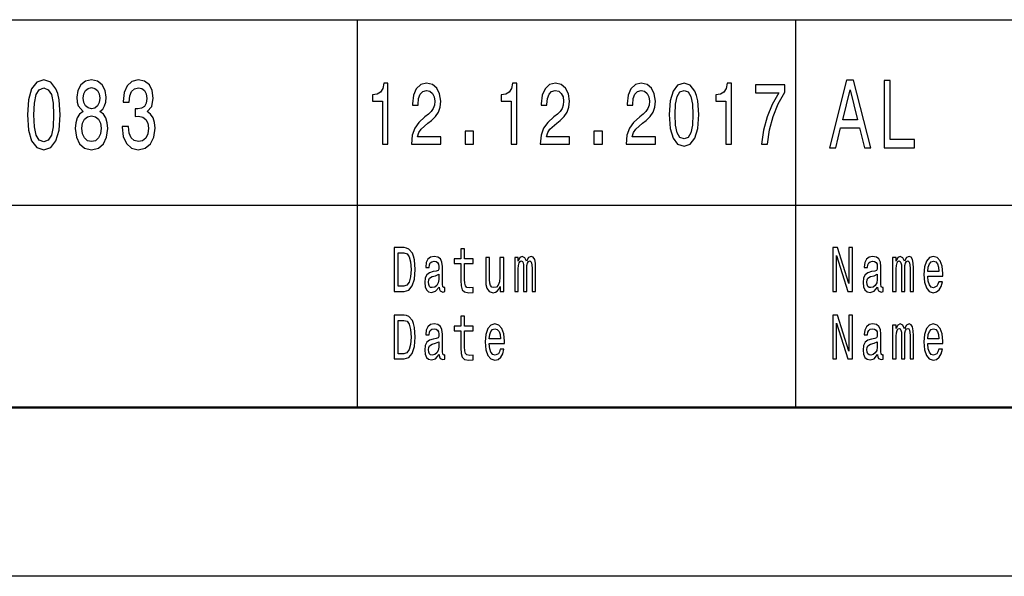
# Model space of a CAD drawing. Extents: x 0 to 420, y 0 to 297.
# Drawn here: x 264 to 293, y 0 to 16 of the extents above; entities that cross this region are included whole.
import ezdxf

# ---------------------------------------------------------------- set-up
doc = ezdxf.new("R2010")
doc.units = 0

msp = doc.modelspace()

# ---------------------------------------------------------------- linework, layer by layer
at = {"color": 7, "lineweight": 25}
for p, q in [((240, 16.5), (295, 16.5)), ((274, 5), (274, 16.5)), ((287, 5), (287, 16.5)), ((240, 11), (295, 11)), ((420, 0), (0, 0))]:
    msp.add_line(p, q, dxfattribs=at)
at = {"color": 7, "lineweight": 50}
msp.add_line((415, 5), (5, 5), dxfattribs=at)
at = {"color": 7, "lineweight": 25}
for points in [[(264.215118, 13.679395), (264.245392, 13.226946), (264.34021, 12.904179), (264.491486, 12.708214), (264.701294, 12.644813), (264.909088, 12.708214), (265.060364, 12.904179), (265.153168, 13.226946), (265.185455, 13.679395), (265.153168, 14.128963), (265.114838, 14.307637), (265.060364, 14.454611), (264.909088, 14.650577), (264.701294, 14.716859), (264.491486, 14.650577), (264.34021, 14.451729), (264.245392, 14.128963)], [(265.86557, 13.78026), (265.762695, 13.699568), (265.692078, 13.587176), (265.647705, 13.445966), (265.633575, 13.275937), (265.665863, 13.019453), (265.758636, 12.820605), (265.909943, 12.693805), (266.115692, 12.644813), (266.319458, 12.693805), (266.470764, 12.820605), (266.563538, 13.019453), (266.597839, 13.275937), (266.581696, 13.445966), (266.539337, 13.587176), (266.466705, 13.699568), (266.365845, 13.78026), (266.446533, 13.849424), (266.503021, 13.944525), (266.537323, 14.059798), (266.549438, 14.201009), (266.517151, 14.40562), (266.432434, 14.569885), (266.295258, 14.676514), (266.115692, 14.716859), (265.934143, 14.676514), (265.796967, 14.569885), (265.710236, 14.40562), (265.679962, 14.201009), (265.690063, 14.059798), (265.724365, 13.944525)], [(267.021759, 13.330692), (267.021759, 13.310519), (267.054047, 13.033862), (267.148834, 12.826369), (267.298126, 12.693805), (267.495819, 12.644813), (267.705627, 12.693805), (267.862976, 12.820605), (267.963837, 13.022334), (268.000153, 13.2817), (267.984009, 13.451729), (267.939636, 13.590057), (267.867004, 13.696686), (267.770172, 13.774496), (267.901306, 13.930116), (267.947693, 14.177954), (267.917419, 14.402738), (267.830688, 14.572767), (267.689484, 14.679395), (267.495819, 14.716859), (267.31427, 14.67075), (267.175079, 14.543948), (267.08429, 14.342219), (267.054047, 14.074207), (267.054047, 14.054035), (267.233582, 14.054035), (267.249725, 14.238473), (267.302155, 14.371037), (267.386902, 14.451729), (267.50592, 14.480548), (267.610809, 14.457493), (267.687469, 14.396975), (267.733856, 14.298991), (267.752014, 14.166427), (267.733856, 14.025216), (267.685455, 13.930116), (267.600708, 13.872478), (267.485748, 13.855187), (267.407074, 13.858069), (267.407074, 13.630404), (267.50592, 13.636168), (267.632996, 13.61023), (267.727814, 13.541066), (267.784302, 13.428675), (267.804474, 13.2817), (267.782288, 13.114553), (267.723785, 12.990634), (267.630981, 12.912825), (267.507935, 12.886888), (267.380829, 12.915707), (267.288025, 13.002162), (267.229553, 13.140491), (267.207336, 13.330692)], [(274.738953, 12.807204), (274.904175, 12.807204), (274.904175, 14.620173), (274.780731, 14.620173), (274.748047, 14.461959), (274.682678, 14.355619), (274.582825, 14.293371), (274.444855, 14.272622), (274.444855, 14.088472), (274.738953, 14.088472)], [(275.601624, 12.807204), (276.467651, 12.807204), (276.467651, 13.030259), (275.783173, 13.030259), (275.821289, 13.152161), (275.886658, 13.253314), (276.088196, 13.437464), (276.195313, 13.515273), (276.315125, 13.626801), (276.400452, 13.756484), (276.449493, 13.90951), (276.467651, 14.083284), (276.436768, 14.301152), (276.35144, 14.472334), (276.220734, 14.581267), (276.05188, 14.620173), (275.877594, 14.57608), (275.745056, 14.454178), (275.659698, 14.259654), (275.630676, 14.002881), (275.630676, 13.96657), (275.795868, 13.96657), (275.795868, 13.98732), (275.812225, 14.163689), (275.861237, 14.293371), (275.939301, 14.376369), (276.042786, 14.404899), (276.148102, 14.378962), (276.226166, 14.31412), (276.277008, 14.212968), (276.295166, 14.085878), (276.28244, 13.96657), (276.247955, 13.865417), (276.18985, 13.777233), (276.109985, 13.699423), (276.002838, 13.616426), (275.824921, 13.455619), (275.699646, 13.284437), (275.625214, 13.076945), (275.601624, 12.814985)], [(278.557861, 12.807204), (278.723083, 12.807204), (278.723083, 14.620173), (278.59964, 14.620173), (278.566956, 14.461959), (278.501587, 14.355619), (278.401733, 14.293371), (278.263733, 14.272622), (278.263733, 14.088472), (278.557861, 14.088472)], [(279.420532, 12.807204), (280.28653, 12.807204), (280.28653, 13.030259), (279.602081, 13.030259), (279.640198, 13.152161), (279.705566, 13.253314), (279.907074, 13.437464), (280.014221, 13.515273), (280.134033, 13.626801), (280.21936, 13.756484), (280.268372, 13.90951), (280.28653, 14.083284), (280.255676, 14.301152), (280.170349, 14.472334), (280.039612, 14.581267), (279.870789, 14.620173), (279.696472, 14.57608), (279.563934, 14.454178), (279.478607, 14.259654), (279.449554, 14.002881), (279.449554, 13.96657), (279.614777, 13.96657), (279.614777, 13.98732), (279.631134, 14.163689), (279.680145, 14.293371), (279.758209, 14.376369), (279.861694, 14.404899), (279.96701, 14.378962), (280.045074, 14.31412), (280.095917, 14.212968), (280.114075, 14.085878), (280.101349, 13.96657), (280.066864, 13.865417), (280.008759, 13.777233), (279.928864, 13.699423), (279.821747, 13.616426), (279.643829, 13.455619), (279.518555, 13.284437), (279.444122, 13.076945), (279.420532, 12.814985)], [(281.966461, 12.807204), (282.832489, 12.807204), (282.832489, 13.030259), (282.14801, 13.030259), (282.186127, 13.152161), (282.251495, 13.253314), (282.453033, 13.437464), (282.56015, 13.515273), (282.679962, 13.626801), (282.765289, 13.756484), (282.814331, 13.90951), (282.832489, 14.083284), (282.801605, 14.301152), (282.716278, 14.472334), (282.585571, 14.581267), (282.416718, 14.620173), (282.242432, 14.57608), (282.109894, 14.454178), (282.024567, 14.259654), (281.995514, 14.002881), (281.995514, 13.96657), (282.160706, 13.96657), (282.160706, 13.98732), (282.177063, 14.163689), (282.226074, 14.293371), (282.304138, 14.376369), (282.407623, 14.404899), (282.512939, 14.378962), (282.591003, 14.31412), (282.641846, 14.212968), (282.660004, 14.085878), (282.647278, 13.96657), (282.612793, 13.865417), (282.554688, 13.777233), (282.474823, 13.699423), (282.367706, 13.616426), (282.189758, 13.455619), (282.064484, 13.284437), (281.990051, 13.076945), (281.966461, 12.814985)], [(283.244873, 13.686455), (283.272095, 13.27925), (283.357422, 12.98876), (283.493591, 12.812391), (283.682434, 12.755331), (283.869415, 12.812391), (284.005585, 12.98876), (284.089111, 13.27925), (284.118164, 13.686455), (284.089111, 14.091066), (284.054596, 14.251873), (284.005585, 14.38415), (283.869415, 14.560518), (283.682434, 14.620173), (283.493591, 14.560518), (283.357422, 14.381556), (283.272095, 14.091066)], [(284.922699, 12.807204), (285.087921, 12.807204), (285.087921, 14.620173), (284.964478, 14.620173), (284.931793, 14.461959), (284.866425, 14.355619), (284.766571, 14.293371), (284.628601, 14.272622), (284.628601, 14.088472), (284.922699, 14.088472)], [(287.993958, 12.70245), (288.179535, 12.70245), (288.326813, 13.290346), (288.88559, 13.290346), (289.032867, 12.70245), (289.222473, 12.70245), (288.710083, 14.705332), (288.504333, 14.705332)], [(289.612091, 12.70245), (290.51181, 12.70245), (290.51181, 12.944525), (289.797699, 12.944525), (289.797699, 14.70245), (289.612091, 14.70245)], [(264.408783, 13.679395), (264.424927, 14.028098), (264.475372, 14.278818), (264.566132, 14.425793), (264.701294, 14.477666), (264.834442, 14.425793), (264.925201, 14.278818), (264.975647, 14.028098), (264.991791, 13.679395), (264.975647, 13.32781), (264.925201, 13.077089), (264.834442, 12.930116), (264.701294, 12.881124), (264.566132, 12.930116), (264.475372, 13.077089), (264.424927, 13.32781)], [(265.871613, 14.177954), (265.887756, 14.304755), (265.936157, 14.402738), (266.012817, 14.463257), (266.115692, 14.486311), (266.216583, 14.463257), (266.293213, 14.402738), (266.341644, 14.304755), (266.359802, 14.177954), (266.341644, 14.048271), (266.293213, 13.947407), (266.216583, 13.881124), (266.115692, 13.860951), (266.012817, 13.884006), (265.936157, 13.947407), (265.887756, 14.048271)], [(283.419159, 13.686455), (283.433685, 14.000288), (283.479065, 14.225936), (283.560791, 14.358212), (283.682434, 14.404899), (283.802246, 14.358212), (283.883942, 14.225936), (283.929321, 14.000288), (283.943848, 13.686455), (283.929321, 13.370028), (283.883942, 13.14438), (283.802246, 13.012103), (283.682434, 12.968011), (283.560791, 13.012103), (283.479065, 13.14438), (283.433685, 13.370028)], [(285.975983, 12.807204), (286.159363, 12.807204), (286.219269, 13.235158), (286.324585, 13.634582), (286.47345, 14.005475), (286.667725, 14.353025), (286.667725, 14.568299), (285.803528, 14.568299), (285.803528, 14.332276), (286.493439, 14.332276), (286.293701, 13.982132), (286.143036, 13.616426), (286.03772, 13.227377)], [(288.391357, 13.535303), (288.607208, 14.417147), (288.823059, 13.535303)], [(265.82724, 13.2817), (265.845398, 13.434439), (265.9039, 13.549712), (265.994659, 13.62464), (266.115692, 13.650577), (266.234741, 13.62464), (266.3255, 13.549712), (266.384003, 13.434439), (266.404175, 13.2817), (266.384003, 13.117435), (266.3255, 12.993516), (266.234741, 12.912825), (266.115692, 12.886888), (265.994659, 12.912825), (265.9039, 12.993516), (265.845398, 13.117435)], [(277.192291, 12.807204), (277.442841, 12.807204), (277.442841, 13.19366), (277.192291, 13.19366)], [(281.0112, 12.807204), (281.261749, 12.807204), (281.261749, 13.19366), (281.0112, 13.19366)], [(275.382141, 9.742075), (275.087891, 9.742075), (275.087891, 8.442075), (275.382141, 8.442075), (275.520966, 8.483285), (275.624146, 8.608789), (275.687836, 8.812968), (275.710754, 9.092074), (275.690399, 9.376801), (275.664917, 9.489193), (275.629242, 9.579106), (275.526062, 9.700865), (275.458557, 9.730836)], [(277.06366, 9.273775), (277.06366, 8.769884), (277.07132, 8.606916), (277.106964, 8.494524), (277.178314, 8.428963), (277.299316, 8.406484), (277.431793, 8.41585), (277.431793, 8.558213), (277.334991, 8.546974), (277.247101, 8.561959), (277.199951, 8.608789), (277.179565, 8.687464), (277.175751, 8.797982), (277.175751, 9.273775), (277.431793, 9.273775), (277.431793, 9.414265), (277.175751, 9.414265), (277.175751, 9.708357), (277.06366, 9.708357), (277.06366, 9.414265), (276.870056, 9.414265), (276.870056, 9.273775)], [(288.092987, 8.442075), (288.1987, 8.442075), (288.1987, 9.507925), (288.537537, 8.442075), (288.673828, 8.442075), (288.673828, 9.742075), (288.566833, 9.742075), (288.566833, 8.676225), (288.231842, 9.742075), (288.092987, 9.742075)], [(275.37323, 9.586599), (275.470032, 9.558501), (275.536255, 9.472334), (275.575745, 9.318731), (275.58847, 9.092074), (275.574463, 8.87291), (275.534973, 8.719308), (275.467468, 8.627522), (275.37323, 8.59755), (275.20636, 8.59755), (275.20636, 9.586599)], [(276.422882, 8.573198), (276.422882, 8.567579), (276.42926, 8.50389), (276.448364, 8.458934), (276.528595, 8.423343), (276.591034, 8.438329), (276.591034, 8.565706), (276.56427, 8.560086), (276.528595, 8.584438), (276.522247, 8.659366), (276.522247, 9.180115), (276.506958, 9.313112), (276.462372, 9.406773), (276.384674, 9.462968), (276.275116, 9.483573), (276.168121, 9.461095), (276.089142, 9.397407), (276.03949, 9.298126), (276.022919, 9.167003), (276.022919, 9.155764), (276.123535, 9.155764), (276.132446, 9.234438), (276.160492, 9.290634), (276.206329, 9.324351), (276.271301, 9.337463), (276.33371, 9.328098), (276.378296, 9.3), (276.40506, 9.251297), (276.413971, 9.183862), (276.408875, 9.105187), (276.388489, 9.06585), (276.337524, 9.047118), (276.242004, 9.032132), (276.132446, 8.998415), (276.054749, 8.938473), (276.008911, 8.844812), (275.994904, 8.706196), (276.007629, 8.582564), (276.047119, 8.490778), (276.110809, 8.432709), (276.1987, 8.412104), (276.317169, 8.451441)], [(278.337524, 9.447983), (278.225433, 9.447983), (278.225433, 8.86729), (278.212677, 8.732421), (278.175751, 8.635015), (278.118439, 8.575072), (278.043274, 8.55634), (277.983398, 8.571325), (277.94519, 8.616282), (277.923553, 8.693084), (277.918457, 8.801729), (277.918457, 9.447983), (277.806366, 9.447983), (277.806366, 8.786743), (277.810181, 8.653747), (277.834381, 8.543227), (277.908264, 8.442075), (278.026703, 8.406484), (278.090393, 8.419597), (278.145172, 8.453314), (278.192291, 8.511383), (278.23053, 8.595677), (278.23053, 8.442075), (278.337524, 8.442075)], [(278.662415, 8.442075), (278.765564, 8.442075), (278.765564, 9.114553), (278.771942, 9.215706), (278.791046, 9.28876), (278.820343, 9.331844), (278.858551, 9.348703), (278.88913, 9.333717), (278.909515, 9.296253), (278.919708, 9.232565), (278.923523, 9.148271), (278.923523, 8.442075), (279.020325, 8.442075), (279.020325, 9.114553), (279.026703, 9.213833), (279.045807, 9.286887), (279.076385, 9.331844), (279.114594, 9.348703), (279.145172, 9.333717), (279.165558, 9.296253), (279.178284, 9.148271), (279.178284, 8.442075), (279.281464, 8.442075), (279.281464, 9.137032), (279.275085, 9.281268), (279.2547, 9.391787), (279.213959, 9.459222), (279.147705, 9.483573), (279.070007, 9.44611), (279.010132, 9.337463), (278.963013, 9.444236), (278.884033, 9.483573), (278.811432, 9.44611), (278.761749, 9.34121), (278.761749, 9.447983), (278.662415, 9.447983)], [(289.422882, 8.573198), (289.422882, 8.567579), (289.42926, 8.50389), (289.448364, 8.458934), (289.528595, 8.423343), (289.591034, 8.438329), (289.591034, 8.565706), (289.56427, 8.560086), (289.528595, 8.584438), (289.522247, 8.659366), (289.522247, 9.180115), (289.506958, 9.313112), (289.462372, 9.406773), (289.384674, 9.462968), (289.275116, 9.483573), (289.168121, 9.461095), (289.089142, 9.397407), (289.03949, 9.298126), (289.022919, 9.167003), (289.022919, 9.155764), (289.123535, 9.155764), (289.132446, 9.234438), (289.160492, 9.290634), (289.206329, 9.324351), (289.271301, 9.337463), (289.33371, 9.328098), (289.378296, 9.3), (289.40506, 9.251297), (289.413971, 9.183862), (289.408875, 9.105187), (289.388489, 9.06585), (289.337524, 9.047118), (289.242004, 9.032132), (289.132446, 8.998415), (289.054749, 8.938473), (289.008911, 8.844812), (288.994904, 8.706196), (289.007629, 8.582564), (289.047119, 8.490778), (289.110809, 8.432709), (289.1987, 8.412104), (289.317169, 8.451441)], [(289.868774, 8.442075), (289.971954, 8.442075), (289.971954, 9.114553), (289.978333, 9.215706), (289.997437, 9.28876), (290.026733, 9.331844), (290.064941, 9.348703), (290.09552, 9.333717), (290.115906, 9.296253), (290.126068, 9.232565), (290.129913, 9.148271), (290.129913, 8.442075), (290.226715, 8.442075), (290.226715, 9.114553), (290.233063, 9.213833), (290.252197, 9.286887), (290.282745, 9.331844), (290.320953, 9.348703), (290.351532, 9.333717), (290.371918, 9.296253), (290.384644, 9.148271), (290.384644, 8.442075), (290.487823, 8.442075), (290.487823, 9.137032), (290.481476, 9.281268), (290.46109, 9.391787), (290.420319, 9.459222), (290.354095, 9.483573), (290.276398, 9.44611), (290.216522, 9.337463), (290.169403, 9.444236), (290.090424, 9.483573), (290.017822, 9.44611), (289.96814, 9.34121), (289.96814, 9.447983), (289.868774, 9.447983)], [(290.908264, 8.897262), (291.356628, 8.897262), (291.35791, 8.974063), (291.337524, 9.189481), (291.281464, 9.350576), (291.192291, 9.447983), (291.073853, 9.483573), (290.957916, 9.44611), (290.868774, 9.34121), (290.811432, 9.170749), (290.791077, 8.945965), (290.810181, 8.715562), (290.867493, 8.546974), (290.955383, 8.442075), (291.070038, 8.406484), (291.169373, 8.430836), (291.250885, 8.494524), (291.31076, 8.595677), (291.345154, 8.730547), (291.234344, 8.730547), (291.211426, 8.65562), (291.178284, 8.599423), (291.084045, 8.554466), (291.011444, 8.575072), (290.956665, 8.640634), (290.92099, 8.747406), (290.908264, 8.891643)], [(290.908264, 9.035879), (290.922272, 9.16513), (290.956665, 9.260663), (291.008881, 9.318731), (291.077667, 9.339337), (291.145172, 9.318731), (291.197388, 9.260663), (291.229248, 9.16513), (291.240723, 9.035879)], [(276.410156, 8.794236), (276.394867, 8.69683), (276.354095, 8.621902), (276.292969, 8.573198), (276.217804, 8.55634), (276.169403, 8.565706), (276.13501, 8.595677), (276.113342, 8.648127), (276.106995, 8.721182), (276.112091, 8.786743), (276.132446, 8.833573), (276.213989, 8.886023), (276.317169, 8.908502), (276.410156, 8.953458)], [(289.410156, 8.794236), (289.394867, 8.69683), (289.354095, 8.621902), (289.292969, 8.573198), (289.217804, 8.55634), (289.169403, 8.565706), (289.13501, 8.595677), (289.113342, 8.648127), (289.106995, 8.721182), (289.112091, 8.786743), (289.132446, 8.833573), (289.213989, 8.886023), (289.317169, 8.908502), (289.410156, 8.953458)], [(275.382141, 7.742075), (275.087891, 7.742075), (275.087891, 6.442075), (275.382141, 6.442075), (275.520966, 6.483285), (275.624146, 6.608789), (275.687836, 6.812968), (275.710754, 7.092075), (275.690399, 7.376801), (275.664917, 7.489193), (275.629242, 7.579106), (275.526062, 7.700864), (275.458557, 7.730835)], [(277.06366, 7.273775), (277.06366, 6.769885), (277.07132, 6.606916), (277.106964, 6.494524), (277.178314, 6.428962), (277.299316, 6.406484), (277.431793, 6.41585), (277.431793, 6.558213), (277.334991, 6.546974), (277.247101, 6.561959), (277.199951, 6.608789), (277.179565, 6.687464), (277.175751, 6.797983), (277.175751, 7.273775), (277.431793, 7.273775), (277.431793, 7.414265), (277.175751, 7.414265), (277.175751, 7.708357), (277.06366, 7.708357), (277.06366, 7.414265), (276.870056, 7.414265), (276.870056, 7.273775)], [(288.092987, 6.442075), (288.1987, 6.442075), (288.1987, 7.507925), (288.537537, 6.442075), (288.673828, 6.442075), (288.673828, 7.742075), (288.566833, 7.742075), (288.566833, 6.676225), (288.231842, 7.742075), (288.092987, 7.742075)], [(275.37323, 7.586599), (275.470032, 7.558501), (275.536255, 7.472334), (275.575745, 7.318732), (275.58847, 7.092075), (275.574463, 6.87291), (275.534973, 6.719308), (275.467468, 6.627522), (275.37323, 6.59755), (275.20636, 6.59755), (275.20636, 7.586599)], [(276.422882, 6.573199), (276.422882, 6.567579), (276.42926, 6.503891), (276.448364, 6.458933), (276.528595, 6.423343), (276.591034, 6.438328), (276.591034, 6.565706), (276.56427, 6.560086), (276.528595, 6.584438), (276.522247, 6.659366), (276.522247, 7.180115), (276.506958, 7.313112), (276.462372, 7.406772), (276.384674, 7.462968), (276.275116, 7.483573), (276.168121, 7.461095), (276.089142, 7.397406), (276.03949, 7.298127), (276.022919, 7.167003), (276.022919, 7.155764), (276.123535, 7.155764), (276.132446, 7.234438), (276.160492, 7.290634), (276.206329, 7.324351), (276.271301, 7.337464), (276.33371, 7.328098), (276.378296, 7.3), (276.40506, 7.251297), (276.413971, 7.183862), (276.408875, 7.105187), (276.388489, 7.06585), (276.337524, 7.047118), (276.242004, 7.032132), (276.132446, 6.998415), (276.054749, 6.938472), (276.008911, 6.844812), (275.994904, 6.706196), (276.007629, 6.582565), (276.047119, 6.490778), (276.110809, 6.432709), (276.1987, 6.412104), (276.317169, 6.451441)], [(277.908264, 6.897262), (278.356628, 6.897262), (278.35791, 6.974063), (278.337524, 7.189481), (278.281464, 7.350576), (278.192291, 7.447983), (278.073853, 7.483573), (277.957916, 7.446109), (277.868774, 7.34121), (277.811432, 7.170749), (277.791077, 6.945965), (277.810181, 6.715562), (277.867493, 6.546974), (277.955383, 6.442075), (278.070038, 6.406484), (278.169373, 6.430836), (278.250885, 6.494524), (278.31076, 6.595677), (278.345154, 6.730547), (278.234344, 6.730547), (278.211426, 6.65562), (278.178284, 6.599423), (278.084045, 6.554467), (278.011444, 6.575072), (277.956665, 6.640634), (277.92099, 6.747406), (277.908264, 6.891643)], [(277.908264, 7.035879), (277.922272, 7.16513), (277.956665, 7.260663), (278.008881, 7.318732), (278.077667, 7.339337), (278.145172, 7.318732), (278.197388, 7.260663), (278.229248, 7.16513), (278.240723, 7.035879)], [(289.422882, 6.573199), (289.422882, 6.567579), (289.42926, 6.503891), (289.448364, 6.458933), (289.528595, 6.423343), (289.591034, 6.438328), (289.591034, 6.565706), (289.56427, 6.560086), (289.528595, 6.584438), (289.522247, 6.659366), (289.522247, 7.180115), (289.506958, 7.313112), (289.462372, 7.406772), (289.384674, 7.462968), (289.275116, 7.483573), (289.168121, 7.461095), (289.089142, 7.397406), (289.03949, 7.298127), (289.022919, 7.167003), (289.022919, 7.155764), (289.123535, 7.155764), (289.132446, 7.234438), (289.160492, 7.290634), (289.206329, 7.324351), (289.271301, 7.337464), (289.33371, 7.328098), (289.378296, 7.3), (289.40506, 7.251297), (289.413971, 7.183862), (289.408875, 7.105187), (289.388489, 7.06585), (289.337524, 7.047118), (289.242004, 7.032132), (289.132446, 6.998415), (289.054749, 6.938472), (289.008911, 6.844812), (288.994904, 6.706196), (289.007629, 6.582565), (289.047119, 6.490778), (289.110809, 6.432709), (289.1987, 6.412104), (289.317169, 6.451441)], [(289.868774, 6.442075), (289.971954, 6.442075), (289.971954, 7.114553), (289.978333, 7.215706), (289.997437, 7.288761), (290.026733, 7.331844), (290.064941, 7.348703), (290.09552, 7.333717), (290.115906, 7.296253), (290.126068, 7.232565), (290.129913, 7.148271), (290.129913, 6.442075), (290.226715, 6.442075), (290.226715, 7.114553), (290.233063, 7.213833), (290.252197, 7.286887), (290.282745, 7.331844), (290.320953, 7.348703), (290.351532, 7.333717), (290.371918, 7.296253), (290.384644, 7.148271), (290.384644, 6.442075), (290.487823, 6.442075), (290.487823, 7.137032), (290.481476, 7.281268), (290.46109, 7.391787), (290.420319, 7.459222), (290.354095, 7.483573), (290.276398, 7.446109), (290.216522, 7.337464), (290.169403, 7.444236), (290.090424, 7.483573), (290.017822, 7.446109), (289.96814, 7.34121), (289.96814, 7.447983), (289.868774, 7.447983)], [(290.908264, 6.897262), (291.356628, 6.897262), (291.35791, 6.974063), (291.337524, 7.189481), (291.281464, 7.350576), (291.192291, 7.447983), (291.073853, 7.483573), (290.957916, 7.446109), (290.868774, 7.34121), (290.811432, 7.170749), (290.791077, 6.945965), (290.810181, 6.715562), (290.867493, 6.546974), (290.955383, 6.442075), (291.070038, 6.406484), (291.169373, 6.430836), (291.250885, 6.494524), (291.31076, 6.595677), (291.345154, 6.730547), (291.234344, 6.730547), (291.211426, 6.65562), (291.178284, 6.599423), (291.084045, 6.554467), (291.011444, 6.575072), (290.956665, 6.640634), (290.92099, 6.747406), (290.908264, 6.891643)], [(290.908264, 7.035879), (290.922272, 7.16513), (290.956665, 7.260663), (291.008881, 7.318732), (291.077667, 7.339337), (291.145172, 7.318732), (291.197388, 7.260663), (291.229248, 7.16513), (291.240723, 7.035879)], [(276.410156, 6.794236), (276.394867, 6.69683), (276.354095, 6.621902), (276.292969, 6.573199), (276.217804, 6.55634), (276.169403, 6.565706), (276.13501, 6.595677), (276.113342, 6.648127), (276.106995, 6.721181), (276.112091, 6.786743), (276.132446, 6.833573), (276.213989, 6.886023), (276.317169, 6.908501), (276.410156, 6.953458)], [(289.410156, 6.794236), (289.394867, 6.69683), (289.354095, 6.621902), (289.292969, 6.573199), (289.217804, 6.55634), (289.169403, 6.565706), (289.13501, 6.595677), (289.113342, 6.648127), (289.106995, 6.721181), (289.112091, 6.786743), (289.132446, 6.833573), (289.213989, 6.886023), (289.317169, 6.908501), (289.410156, 6.953458)]]:
    msp.add_lwpolyline(points, close=True, dxfattribs=at)

doc.saveas('drawing.dxf')
